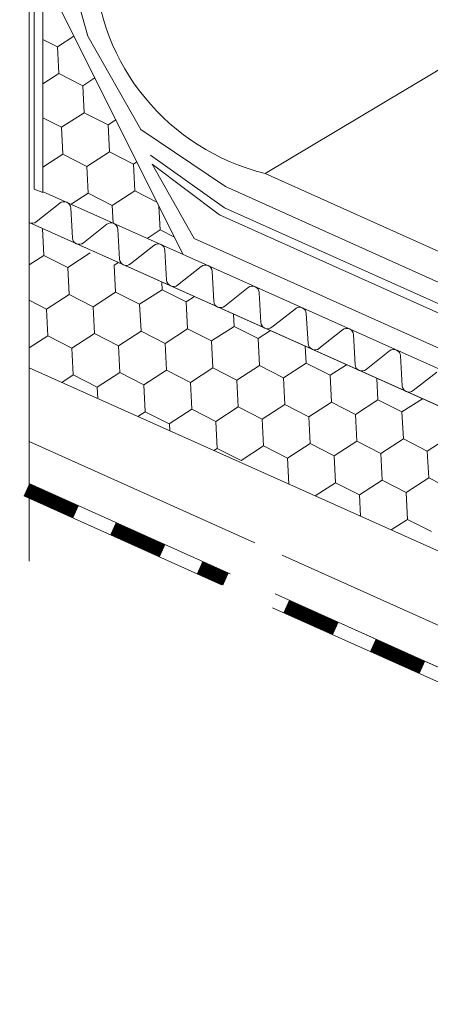
# Model space of a CAD drawing. Units: millimetres. Extents: x 23377 to 30802, y 39066 to 44316.
# Drawn here: x 25227 to 25349, y 39376 to 39669 of the extents above; entities that cross this region are included whole.
import ezdxf

# ---------------------------------------------------------------- set-up
doc = ezdxf.new("R2010")
doc.units = ezdxf.units.MM
doc.layers.add('ВИД', color=253, linetype='Continuous', lineweight=15)

msp = doc.modelspace()

# ---------------------------------------------------------------- linework, layer by layer
at = {"layer": 'ВИД'}
for p, q in [((25299.68, 39623.37, 201.79), (26501.85, 40342.53, -201.79)), ((25229.5, 39970.65, 185.22), (25229.5, 39507.76, 185.22)), ((25230.97, 39618.65, -62.72), (25230.97, 39965.77, -62.72)), ((25233.58, 39617.65, 181.95), (25233.58, 39682.83, 181.95)), ((25233.58, 39682.83, 181.95), (25275.29, 39599.22, -62.72)), ((25242.01, 39682.11, -62.72), (25246.93, 39664.31, -62.72)), ((25233.58, 39663.31, -62.72), (25237.86, 39661.12, -62.72)), ((25233.58, 39663.31, -62.72), (25237.86, 39661.12, -62.72)), ((25233.58, 39663.31, -62.72), (25237.86, 39661.12, -62.72)), ((25237.86, 39661.12, -62.72), (25242.81, 39664.32, -62.72)), ((25237.86, 39661.12, -62.72), (25242.81, 39664.32, -62.72)), ((25246.93, 39664.31, -62.72), (25262.73, 39636.48, -62.72)), ((25238.28, 39653.11, -62.72), (25237.86, 39661.12, -62.72)), ((25238.28, 39653.11, -62.72), (25237.86, 39661.12, -62.72)), ((25238.28, 39653.11, -62.72), (25237.86, 39661.12, -62.72)), ((25233.58, 39650.07, -62.72), (25238.28, 39653.11, -62.72)), ((25233.58, 39650.07, -62.72), (25238.28, 39653.11, -62.72)), ((25238.28, 39653.11, -62.72), (25245.41, 39649.47, -62.72)), ((25238.28, 39653.11, -62.72), (25245.41, 39649.47, -62.72)), ((25238.28, 39653.11, -62.72), (25245.41, 39649.47, -62.72)), ((25245.41, 39649.47, -62.72), (25249.05, 39651.82, -62.72)), ((25245.41, 39649.47, -62.72), (25249.05, 39651.82, -62.72)), ((25245.82, 39641.46, -62.72), (25245.41, 39649.47, -62.72)), ((25245.82, 39641.46, -62.72), (25245.41, 39649.47, -62.72)), ((25239.1, 39637.11, -62.72), (25245.82, 39641.46, -62.72)), ((25239.1, 39637.11, -62.72), (25245.82, 39641.46, -62.72)), ((25245.82, 39641.46, -62.72), (25252.96, 39637.82, -62.72)), ((25245.82, 39641.46, -62.72), (25252.96, 39637.82, -62.72)), ((25245.82, 39641.46, -62.72), (25252.96, 39637.82, -62.72)), ((25233.58, 39639.93, -62.72), (25239.1, 39637.11, -62.72)), ((25233.58, 39639.93, -62.72), (25239.1, 39637.11, -62.72)), ((25233.58, 39639.93, -62.72), (25239.1, 39637.11, -62.72)), ((25252.96, 39637.82, -62.72), (25255.28, 39639.32, -62.72)), ((25252.96, 39637.82, -62.72), (25255.28, 39639.32, -62.72)), ((25239.51, 39629.1, -62.72), (25239.1, 39637.11, -62.72)), ((25239.51, 39629.1, -62.72), (25239.1, 39637.11, -62.72)), ((25253.37, 39629.81, -62.72), (25252.96, 39637.82, -62.72)), ((25253.37, 39629.82, -62.72), (25252.96, 39637.82, -62.72)), ((25262.73, 39636.48, -62.72), (25287.91, 39619.48, -62.72)), ((25246.65, 39625.46, -62.72), (25253.37, 39629.81, -62.72)), ((25246.65, 39625.46, -62.72), (25253.37, 39629.81, -62.72)), ((25253.37, 39629.81, -62.72), (25260.51, 39626.17, -62.72)), ((25253.37, 39629.81, -62.72), (25260.51, 39626.17, -62.72)), ((25253.37, 39629.81, -62.72), (25260.51, 39626.17, -62.72)), ((25233.58, 39625.26, -62.72), (25239.51, 39629.1, -62.72)), ((25233.58, 39625.26, -62.72), (25239.51, 39629.1, -62.72)), ((25239.51, 39629.1, -62.72), (25246.65, 39625.46, -62.72)), ((25239.51, 39629.1, -62.72), (25246.65, 39625.46, -62.72)), ((25239.51, 39629.1, -62.72), (25246.65, 39625.46, -62.72)), ((25260.51, 39626.17, -62.72), (25261.52, 39626.82, -62.72)), ((25260.51, 39626.17, -62.72), (25261.52, 39626.82, -62.72)), ((25265.6, 39628.78, -62.72), (25287.6, 39613.08, -62.72)), ((25247.06, 39617.45, -62.72), (25246.65, 39625.46, -62.72)), ((25247.06, 39617.45, -62.72), (25246.65, 39625.46, -62.72)), ((25260.92, 39618.17, -62.72), (25260.51, 39626.17, -62.72)), ((25260.92, 39618.17, -62.72), (25260.51, 39626.17, -62.72)), ((25278.54, 39603.93, -62.72), (25266.05, 39626.1, -62.72)), ((25266.05, 39626.1, -62.72), (25286.15, 39610.98, -62.72)), ((25299.68, 39623.37, 201.79), (25566.17, 39503.26, -62.72)), ((25233.58, 39617.65, -62.72), (25230.97, 39618.65, -62.72)), ((25566.17, 39468.77, -62.72), (25233.64, 39617.9, -62.72)), ((25254.19, 39613.81, -62.72), (25260.92, 39618.17, -62.72)), ((25254.19, 39613.81, -62.72), (25260.92, 39618.17, -62.72)), ((25260.92, 39618.17, -62.72), (25267.52, 39614.8, -62.72)), ((25260.92, 39618.17, -62.72), (25267.52, 39614.8, -62.72)), ((25260.92, 39618.17, -62.72), (25267.52, 39614.8, -62.72)), ((25287.91, 39619.48, -62.72), (25566.17, 39494.14, -62.72)), ((25241.98, 39614.16, -62.72), (25247.06, 39617.45, -62.72)), ((25241.98, 39614.16, -62.72), (25247.06, 39617.45, -62.72)), ((25247.06, 39617.45, -62.72), (25247.06, 39617.45, -62.72)), ((25247.06, 39617.45, -62.72), (25254.19, 39613.81, -62.72)), ((25238.57, 39614.49, -62.72), (25231.59, 39608.95, -62.72)), ((25242.34, 39604.13, -62.72), (25241.84, 39613.03, -62.72)), ((25254.47, 39608.52, -62.72), (25254.19, 39613.81, -62.72)), ((25254.47, 39608.52, -62.72), (25254.19, 39613.81, -62.72)), ((25268.06, 39614.52, -62.72), (25268.06, 39614.52, -62.72)), ((25268.06, 39614.52, -62.72), (25268.06, 39614.52, -62.72)), ((25268.47, 39606.52, -62.72), (25268.1, 39613.62, -62.72)), ((25268.47, 39606.52, -62.72), (25268.1, 39613.62, -62.72)), ((25287.6, 39613.08, -62.72), (25563.99, 39488.95, -62.72)), ((25286.15, 39610.98, -62.72), (25561.24, 39487.63, -62.72)), ((25229.5, 39608.69, 185.22), (25566.17, 39457.7, -85.26)), ((25233.81, 39598.94, -62.72), (25233.4, 39606.94, -62.72)), ((25252.6, 39608.2, -62.72), (25245.61, 39602.66, -62.72)), ((25256.37, 39597.84, -62.72), (25255.87, 39606.74, -62.72)), ((25264.6, 39604.01, -62.72), (25268.47, 39606.52, -62.72)), ((25264.6, 39604.01, -62.72), (25268.47, 39606.52, -62.72)), ((25268.47, 39606.52, -62.72), (25272.73, 39604.34, -62.72)), ((25563.99, 39475.81, -62.72), (25278.54, 39603.93, -62.72)), ((25266.62, 39601.91, -62.72), (25259.64, 39596.37, -62.72)), ((25270.4, 39591.54, -62.72), (25269.89, 39600.45, -62.72)), ((25229.5, 39596.15, -62.72), (25233.81, 39598.94, -62.72)), ((25233.81, 39598.94, -62.72), (25240.95, 39595.29, -62.72)), ((25240.95, 39595.29, -62.72), (25247.67, 39599.65, -62.72)), ((25241.36, 39587.29, -62.72), (25240.95, 39595.29, -62.72)), ((25254.81, 39596.01, -62.72), (25256.03, 39596.79, -62.72)), ((25255.22, 39588, -62.72), (25254.81, 39596.01, -62.72)), ((25255.22, 39588, -62.72), (25254.81, 39596.01, -62.72)), ((25280.65, 39595.62, -62.72), (25273.67, 39590.08, -62.72)), ((25284.43, 39585.25, -62.72), (25283.92, 39594.15, -62.72)), ((25262.36, 39584.36, -62.72), (25269.08, 39588.71, -62.72)), ((25262.36, 39584.36, -62.72), (25269.08, 39588.71, -62.72)), ((25262.36, 39584.36, -62.72), (25269.08, 39588.71, -62.72)), ((25269.08, 39588.71, -62.72), (25268.97, 39590.99, -62.72)), ((25269.08, 39588.71, -62.72), (25268.97, 39590.99, -62.72)), ((25269.08, 39588.71, -62.72), (25276.22, 39585.07, -62.72)), ((25269.08, 39588.71, -62.72), (25276.22, 39585.07, -62.72)), ((25269.08, 39588.71, -62.72), (25276.22, 39585.07, -62.72)), ((25294.68, 39589.33, -62.72), (25287.7, 39583.79, -62.72)), ((25229.5, 39585.55, -62.72), (25234.63, 39582.93, -62.72)), ((25234.63, 39582.93, -62.72), (25241.36, 39587.29, -62.72)), ((25241.36, 39587.29, -62.72), (25248.5, 39583.64, -62.72)), ((25248.5, 39583.64, -62.72), (25255.22, 39588, -62.72)), ((25255.22, 39588, -62.72), (25262.36, 39584.36, -62.72)), ((25255.22, 39588, -62.72), (25262.36, 39584.36, -62.72)), ((25255.22, 39588, -62.72), (25262.36, 39584.36, -62.72)), ((25276.22, 39585.07, -62.72), (25278.65, 39586.65, -62.72)), ((25276.22, 39585.07, -62.72), (25278.65, 39586.65, -62.72)), ((25298.45, 39578.96, -62.72), (25297.95, 39587.86, -62.72)), ((25235.05, 39574.93, -62.72), (25234.63, 39582.93, -62.72)), ((25248.91, 39575.64, -62.72), (25248.5, 39583.64, -62.72)), ((25262.77, 39576.35, -62.72), (25262.36, 39584.36, -62.72)), ((25262.77, 39576.35, -62.72), (25262.36, 39584.36, -62.72)), ((25276.63, 39577.07, -62.72), (25276.22, 39585.07, -62.72)), ((25276.63, 39577.07, -62.72), (25276.22, 39585.07, -62.72)), ((25276.63, 39577.07, -62.72), (25276.22, 39585.07, -62.72)), ((25308.71, 39583.04, -62.72), (25301.72, 39577.5, -62.72)), ((25290.49, 39577.78, -62.72), (25290.31, 39581.42, -62.72)), ((25312.48, 39572.67, -62.72), (25311.98, 39581.57, -62.72)), ((25269.91, 39572.71, -62.72), (25276.63, 39577.07, -62.72)), ((25269.91, 39572.71, -62.72), (25276.63, 39577.07, -62.72)), ((25276.63, 39577.07, -62.72), (25283.77, 39573.42, -62.72)), ((25276.63, 39577.07, -62.72), (25283.77, 39573.42, -62.72)), ((25276.63, 39577.07, -62.72), (25283.77, 39573.42, -62.72)), ((25283.77, 39573.42, -62.72), (25290.49, 39577.78, -62.72)), ((25283.77, 39573.42, -62.72), (25290.49, 39577.78, -62.72)), ((25283.77, 39573.42, -62.72), (25290.49, 39577.78, -62.72)), ((25290.49, 39577.78, -62.72), (25297.63, 39574.13, -62.72)), ((25290.49, 39577.78, -62.72), (25297.63, 39574.13, -62.72)), ((25297.63, 39574.13, -62.72), (25301.28, 39576.5, -62.72)), ((25322.73, 39576.75, -62.72), (25315.75, 39571.2, -62.72)), ((25229.5, 39571.34, -62.72), (25235.05, 39574.93, -62.72)), ((25235.05, 39574.93, -62.72), (25242.18, 39571.28, -62.72)), ((25242.18, 39571.28, -62.72), (25248.91, 39575.64, -62.72)), ((25248.91, 39575.64, -62.72), (25256.04, 39572, -62.72)), ((25256.04, 39572, -62.72), (25262.77, 39576.35, -62.72)), ((25262.77, 39576.35, -62.72), (25269.91, 39572.71, -62.72)), ((25262.77, 39576.35, -62.72), (25269.91, 39572.71, -62.72)), ((25298.04, 39566.13, -62.72), (25297.63, 39574.13, -62.72)), ((25298.04, 39566.13, -62.72), (25297.63, 39574.13, -62.72)), ((25298.04, 39566.13, -62.72), (25297.63, 39574.13, -62.72)), ((25326.51, 39566.38, -62.72), (25326.01, 39575.28, -62.72)), ((25242.59, 39563.28, -62.72), (25242.18, 39571.28, -62.72)), ((25256.46, 39563.99, -62.72), (25256.04, 39572, -62.72)), ((25270.32, 39564.7, -62.72), (25269.91, 39572.71, -62.72)), ((25284.18, 39565.42, -62.72), (25283.77, 39573.42, -62.72)), ((25284.18, 39565.42, -62.72), (25283.77, 39573.42, -62.72)), ((25311.9, 39566.84, -62.72), (25311.65, 39571.85, -62.72)), ((25336.76, 39570.46, -62.72), (25329.78, 39564.91, -62.72)), ((25340.54, 39560.09, -62.72), (25340.03, 39568.99, -62.72)), ((25229.5, 39565.42, 185.22), (25555.96, 39419.01, -62.72)), ((25263.59, 39560.35, -62.72), (25270.32, 39564.7, -62.72)), ((25270.32, 39564.7, -62.72), (25277.45, 39561.06, -62.72)), ((25277.45, 39561.06, -62.72), (25284.18, 39565.42, -62.72)), ((25284.18, 39565.42, -62.72), (25291.32, 39561.77, -62.72)), ((25284.18, 39565.42, -62.72), (25291.32, 39561.77, -62.72)), ((25291.32, 39561.77, -62.72), (25298.04, 39566.13, -62.72)), ((25291.32, 39561.77, -62.72), (25298.04, 39566.13, -62.72)), ((25298.04, 39566.13, -62.72), (25305.18, 39562.48, -62.72)), ((25298.04, 39566.13, -62.72), (25305.18, 39562.48, -62.72)), ((25298.04, 39566.13, -62.72), (25305.18, 39562.48, -62.72)), ((25305.18, 39562.48, -62.72), (25311.9, 39566.84, -62.72)), ((25305.18, 39562.48, -62.72), (25311.9, 39566.84, -62.72)), ((25305.18, 39562.48, -62.72), (25311.9, 39566.84, -62.72)), ((25311.9, 39566.84, -62.72), (25319.04, 39563.2, -62.72)), ((25311.9, 39566.84, -62.72), (25319.04, 39563.2, -62.72)), ((25319.04, 39563.2, -62.72), (25323.91, 39566.35, -62.72)), ((25239.19, 39561.07, -62.72), (25242.59, 39563.28, -62.72)), ((25242.59, 39563.28, -62.72), (25249.73, 39559.63, -62.72)), ((25249.73, 39559.63, -62.72), (25256.46, 39563.99, -62.72)), ((25256.46, 39563.99, -62.72), (25263.59, 39560.35, -62.72)), ((25291.73, 39553.77, -62.72), (25291.32, 39561.77, -62.72)), ((25305.59, 39554.48, -62.72), (25305.18, 39562.48, -62.72)), ((25305.59, 39554.48, -62.72), (25305.18, 39562.48, -62.72)), ((25319.45, 39555.19, -62.72), (25319.04, 39563.2, -62.72)), ((25319.45, 39555.19, -62.72), (25319.04, 39563.2, -62.72)), ((25319.45, 39555.19, -62.72), (25319.04, 39563.2, -62.72)), ((25333.31, 39555.91, -62.72), (25332.99, 39562.28, -62.72)), ((25350.79, 39564.17, -62.72), (25343.81, 39558.62, -62.72)), ((25249.9, 39556.27, -62.72), (25249.73, 39559.63, -62.72)), ((25264, 39552.34, -62.72), (25263.59, 39560.35, -62.72)), ((25277.87, 39553.06, -62.72), (25277.45, 39561.06, -62.72)), ((25326.59, 39551.55, -62.72), (25333.31, 39555.91, -62.72)), ((25326.59, 39551.55, -62.72), (25333.31, 39555.91, -62.72)), ((25326.59, 39551.55, -62.72), (25333.31, 39555.91, -62.72)), ((25333.31, 39555.91, -62.72), (25340.45, 39552.26, -62.72)), ((25333.31, 39555.91, -62.72), (25340.45, 39552.26, -62.72)), ((25340.45, 39552.26, -62.72), (25346.54, 39556.2, -62.72)), ((25271.14, 39548.7, -62.72), (25277.87, 39553.06, -62.72)), ((25277.87, 39553.06, -62.72), (25285, 39549.41, -62.72)), ((25285, 39549.41, -62.72), (25291.73, 39553.77, -62.72)), ((25291.73, 39553.77, -62.72), (25298.86, 39550.12, -62.72)), ((25298.86, 39550.12, -62.72), (25305.59, 39554.48, -62.72)), ((25305.59, 39554.48, -62.72), (25312.73, 39550.84, -62.72)), ((25305.59, 39554.48, -62.72), (25312.73, 39550.84, -62.72)), ((25312.73, 39550.84, -62.72), (25319.45, 39555.19, -62.72)), ((25312.73, 39550.84, -62.72), (25319.45, 39555.19, -62.72)), ((25319.45, 39555.19, -62.72), (25326.59, 39551.55, -62.72)), ((25319.45, 39555.19, -62.72), (25326.59, 39551.55, -62.72)), ((25319.45, 39555.19, -62.72), (25326.59, 39551.55, -62.72)), ((25261.82, 39550.93, -62.72), (25264, 39552.34, -62.72)), ((25264, 39552.34, -62.72), (25271.14, 39548.7, -62.72)), ((25299.27, 39542.12, -62.72), (25298.86, 39550.12, -62.72)), ((25313.14, 39542.83, -62.72), (25312.73, 39550.84, -62.72)), ((25327, 39543.54, -62.72), (25326.59, 39551.55, -62.72)), ((25327, 39543.54, -62.72), (25326.59, 39551.55, -62.72)), ((25340.86, 39544.26, -62.72), (25340.45, 39552.26, -62.72)), ((25340.86, 39544.26, -62.72), (25340.45, 39552.26, -62.72)), ((25340.86, 39544.26, -62.72), (25340.45, 39552.26, -62.72)), ((25271.34, 39546.66, -62.72), (25271.23, 39548.76, -62.72)), ((25285.41, 39541.41, -62.72), (25285, 39549.41, -62.72)), ((25334.14, 39539.9, -62.72), (25340.86, 39544.26, -62.72)), ((25334.14, 39539.9, -62.72), (25340.86, 39544.26, -62.72)), ((25334.14, 39539.9, -62.72), (25340.86, 39544.26, -62.72)), ((25340.86, 39544.26, -62.72), (25348, 39540.61, -62.72)), ((25340.86, 39544.26, -62.72), (25348, 39540.61, -62.72)), ((25340.86, 39544.26, -62.72), (25348, 39540.61, -62.72)), ((25340.86, 39544.26, -62.72), (25348, 39540.61, -62.72)), ((25348, 39540.61, -62.72), (25354.72, 39544.97, -62.72)), ((25348, 39540.61, -62.72), (25354.72, 39544.97, -62.72)), ((25229.5, 39543.49, 185.22), (25296.62, 39513.26, 135.79)), ((25284.44, 39540.78, -62.72), (25285.41, 39541.41, -62.72)), ((25285.41, 39541.41, -62.72), (25292.55, 39537.76, -62.72)), ((25292.55, 39537.76, -62.72), (25299.27, 39542.12, -62.72)), ((25299.27, 39542.12, -62.72), (25306.41, 39538.47, -62.72)), ((25306.41, 39538.47, -62.72), (25313.14, 39542.83, -62.72)), ((25313.14, 39542.83, -62.72), (25320.27, 39539.19, -62.72)), ((25320.27, 39539.19, -62.72), (25327, 39543.54, -62.72)), ((25327, 39543.54, -62.72), (25334.14, 39539.9, -62.72)), ((25327, 39543.54, -62.72), (25334.14, 39539.9, -62.72)), ((25306.81, 39530.75, -62.72), (25306.41, 39538.47, -62.72)), ((25320.68, 39531.18, -62.72), (25320.27, 39539.19, -62.72)), ((25334.55, 39531.9, -62.72), (25334.14, 39539.9, -62.72)), ((25334.55, 39531.9, -62.72), (25334.14, 39539.9, -62.72)), ((25348.41, 39532.61, -62.72), (25348, 39540.61, -62.72)), ((25348.41, 39532.61, -62.72), (25348, 39540.61, -62.72)), ((25341.68, 39528.25, -62.72), (25348.41, 39532.61, -62.72)), ((25341.68, 39528.25, -62.72), (25348.41, 39532.61, -62.72)), ((25341.68, 39528.25, -62.72), (25348.41, 39532.61, -62.72)), ((25348.41, 39532.61, -62.72), (25355.54, 39528.96, -62.72)), ((25348.41, 39532.61, -62.72), (25355.55, 39528.96, -62.72)), ((25348.41, 39532.61, -62.72), (25355.54, 39528.96, -62.72)), ((25229.5, 39530.96, 185.22), (25289.33, 39504.03, 141.16)), ((25314.61, 39527.25, -62.72), (25320.68, 39531.18, -62.72)), ((25320.68, 39531.18, -62.72), (25327.82, 39527.54, -62.72)), ((25327.82, 39527.54, -62.72), (25334.55, 39531.9, -62.72)), ((25327.82, 39527.54, -62.72), (25334.55, 39531.9, -62.72)), ((25327.82, 39527.54, -62.72), (25334.55, 39531.9, -62.72)), ((25327.82, 39527.54, -62.72), (25334.55, 39531.9, -62.72)), ((25334.55, 39531.9, -62.72), (25341.68, 39528.25, -62.72)), ((25334.55, 39531.9, -62.72), (25341.68, 39528.25, -62.72)), ((25334.55, 39531.9, -62.72), (25341.68, 39528.25, -62.72)), ((25334.55, 39531.9, -62.72), (25341.68, 39528.25, -62.72)), ((25334.55, 39531.9, -62.72), (25341.68, 39528.25, -62.72)), ((25334.55, 39531.9, -62.72), (25341.68, 39528.25, -62.72)), ((25227.85, 39527.28, -62.72), (25286.75, 39500.76, -62.72)), ((25328.15, 39521.18, -62.72), (25327.82, 39527.54, -62.72)), ((25328.15, 39521.18, -62.72), (25327.82, 39527.54, -62.72)), ((25328.15, 39521.18, -62.72), (25327.82, 39527.54, -62.72)), ((25342.09, 39520.25, -62.72), (25341.68, 39528.25, -62.72)), ((25342.09, 39520.25, -62.72), (25341.68, 39528.25, -62.72)), ((25337.24, 39517.1, -62.72), (25342.09, 39520.25, -62.72)), ((25342.09, 39520.25, -62.72), (25349.23, 39516.6, -62.72)), ((25304.77, 39509.59, 129.78), (25566.17, 39391.89, -62.72)), ((25302.68, 39498.01, 131.32), (25566.17, 39379.37, -62.72)), ((25301.95, 39493.92, -62.72), (25564.51, 39375.69, -62.72))]:
    msp.add_line(p, q, dxfattribs=at)
at = {"layer": 'ВИД', "elevation": -62.72}
for points in [[(25566.17, 39457.7), (25229.5, 39608.69)], [(25229.5, 39530.96), (25289.33, 39504.03)], [(25302.68, 39498.01), (25566.17, 39379.37)]]:
    msp.add_lwpolyline(points, dxfattribs=at)
at = {"layer": 'ВИД', "const_width": 4.04, "elevation": -62.72}
for points in [[(25228.68, 39529.12), (25243.41, 39522.49)], [(25254.45, 39517.52), (25269.18, 39510.88)], [(25280.23, 39505.91), (25288.04, 39502.39)], [(25306, 39494.3), (25320.73, 39487.67)], [(25331.78, 39482.69), (25346.51, 39476.06)]]:
    msp.add_lwpolyline(points, dxfattribs=at)
at = {"layer": 'ВИД'}
for centre, radius, start, end in [((25315.58, 39688.21, 201.79), 66.76, 182.4733, 256.2242), ((25239.82, 39612.91, -62.72), 2.02, 3.2344, 128.4557), ((25230.33, 39610.53, -62.72), 2.02, 245.845, 308.4557), ((25253.85, 39606.62, -62.72), 2.02, 3.2344, 128.4557), ((25244.36, 39604.24, -62.72), 2.02, 183.2344, 245.845), ((25244.36, 39604.24, -62.72), 2.02, 245.845, 308.4557), ((25267.88, 39600.33, -62.72), 2.02, 3.2344, 128.4557), ((25258.39, 39597.95, -62.72), 2.02, 183.2344, 245.845), ((25258.39, 39597.95, -62.72), 2.02, 245.845, 308.4557), ((25281.91, 39594.04, -62.72), 2.02, 3.2344, 128.4557), ((25272.41, 39591.66, -62.72), 2.02, 183.2344, 245.845), ((25272.41, 39591.66, -62.72), 2.02, 245.845, 308.4557), ((25295.93, 39587.75, -62.72), 2.02, 3.2344, 128.4557), ((25286.44, 39585.37, -62.72), 2.02, 183.2344, 245.845), ((25286.44, 39585.37, -62.72), 2.02, 245.845, 308.4557), ((25309.96, 39581.46, -62.72), 2.02, 3.2344, 128.4557), ((25300.47, 39579.08, -62.72), 2.02, 183.2344, 245.845), ((25300.47, 39579.08, -62.72), 2.02, 245.845, 308.4557), ((25323.99, 39575.17, -62.72), 2.02, 3.2344, 128.4557), ((25314.5, 39572.79, -62.72), 2.02, 183.2344, 245.845), ((25314.5, 39572.79, -62.72), 2.02, 245.845, 308.4557), ((25338.02, 39568.88, -62.72), 2.02, 3.2344, 128.4557), ((25328.52, 39566.49, -62.72), 2.02, 183.2344, 245.845), ((25328.52, 39566.49, -62.72), 2.02, 245.845, 308.4557), ((25342.55, 39560.2, -62.72), 2.02, 183.2344, 245.845), ((25342.55, 39560.2, -62.72), 2.02, 245.845, 308.4557)]:
    msp.add_arc(centre, radius, start, end, dxfattribs=at)

doc.saveas('drawing.dxf')
